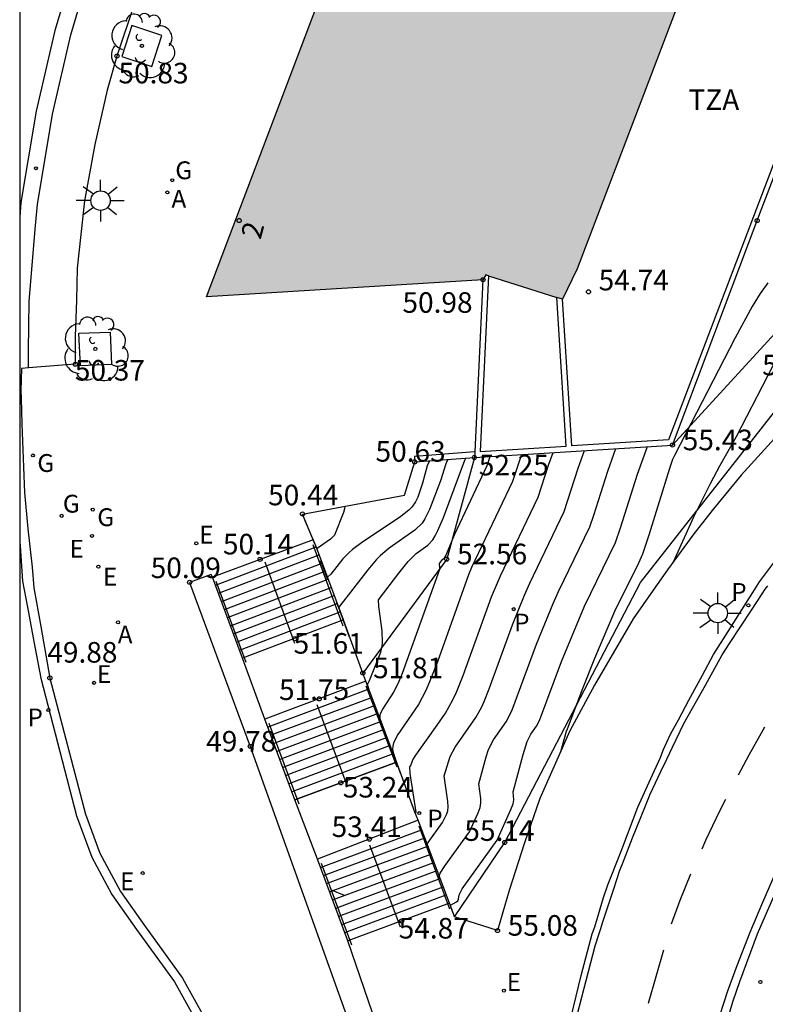
# Model space of a CAD drawing. Units: metres. Extents: x 580993 to 581345, y 4795040 to 4795291.
# Drawn here: x 580994 to 581021, y 4795095 to 4795131 of the extents above; entities that cross this region are included whole.
import ezdxf
from ezdxf.enums import TextEntityAlignment as Align

# ---------------------------------------------------------------- set-up
doc = ezdxf.new("R2010")
doc.units = ezdxf.units.M
for name, color, linetype in [('010106', 9, 'Continuous'), ('020101', 3, 'CABEZA_TALUD'), ('020104', 34, 'Continuous'), ('020107', 3, 'Continuous'), ('020204', 9, 'Continuous'), ('020308', 9, 'Continuous'), ('060106', 9, 'BARANDILLA'), ('060108', 9, 'Continuous'), ('060113', 4, 'Continuous'), ('060117', 9, 'Continuous'), ('060141', 9, 'Continuous'), ('070105', 6, 'Continuous'), ('080202', 9, 'Continuous'), ('080308', 9, 'Continuous'), ('080311', 9, 'Continuous'), ('100101', 9, 'Continuous'), ('100116', 71, 'Continuous'), ('100202', 3, 'Continuous'), ('200205', 4, 'Continuous'), ('200305', 4, 'Continuous'), ('210203', 4, 'Continuous'), ('210205', 4, 'Continuous'), ('210303', 4, 'Continuous'), ('210305', 4, 'Continuous'), ('220205', 1, 'Continuous'), ('220207', 9, 'Continuous'), ('220305', 1, 'Continuous'), ('220307', 9, 'Continuous'), ('230204', 9, 'Continuous'), ('230304', 9, 'Continuous'), ('250206', 9, 'Continuous'), ('260101', 9, 'Continuous'), ('990501', 21, 'Continuous')]:
    doc.layers.add(name, color=color, linetype=linetype)
doc.layers.add('020105', color=24, linetype='Continuous', lineweight=30)
doc.layers.add('080111', color=7, linetype='Continuous', lineweight=30)
doc.styles.add('ARIAL', font='ARIAL.TTF', dxfattribs={"height": 1})
doc.styles.add('ARIALI', font='ARIALI.TTF', dxfattribs={"height": 1})
doc.styles.add('ROMANS', font='romans__.ttf', dxfattribs={"height": 1})
doc.styles.get("Standard").update_dxf_attribs({"font": 'txt.shx'})
doc.linetypes.add('BARANDILLA', pattern='A,1,[201,DONOSTI.shx,S=0.1,R=0,X=0,Y=0],1', length=2)
doc.linetypes.add('CABEZA_TALUD', pattern='A,0.1,[204,DONOSTI.shx,S=0.15,R=0,X=0,Y=0],0,0.2', length=0.3)

# ---------------------------------------------------------------- blocks, each defined once
blk = doc.blocks.new('COTAPU')
blk.add_circle((0, 0), 0.075)
blk = doc.blocks.new('FAROLA')
for p, q in [((0, 0.355), (0, 0.755)), ((-0.63, 0.51), (-0.255, 0.245)), ((0.605, 0.49), (0.276, 0.223)), ((-0.355, 0), (-0.895, 0)), ((0.355, 0), (0.855, 0)), ((-0.65, -0.52), (-0.255, -0.24)), ((0, -0.355), (0, -0.755)), ((0.585, -0.52), (0.256, -0.246))]:
    blk.add_line(p, q)
blk.add_circle((0, 0), 0.355)
blk = doc.blocks.new('ARBOL')
blk.add_circle((0, 0), 0.0587)
for centre, radius, start, end in [((-0.28, 0.855), 0.3, 359.2878, 173.6078), ((0.097, 0.97), 0.21, 23.1565, 160.4665), ((0.438, 0.881), 0.24, 301.578, 139.328), ((-0.564, 0.381), 0.532, 92.28, 254.58), ((0.656, 0.288), 0.443, 319.8556, 114.7656), ((-0.091, 0.321), 0.12, 119.14, 310.56), ((0.819, -0.249), 0.383, 235.5275, 62.0275), ((-0.556, -0.339), 0.555, 142.64, 266.54), ((-0.039, -0.384), 0.21, 189.64, 323.88), ((0.299, -0.624), 0.532, 224.67, 0.24), ((-0.301, -0.676), 0.45, 213.78, 295.32)]:
    blk.add_arc(centre, radius, start, end)
blk = doc.blocks.new('BloquePortal')
blk.add_circle((0, 0), 0.075)
at = {"flags": 5}
blk.add_attdef('INDICE', text='', height=0.75, dxfattribs=at).set_placement((0, 0), align=Align.MIDDLE_CENTER)
blk = doc.blocks.new('ABAS')
blk.add_circle((0, 0), 0.055)
blk = doc.blocks.new('PLUVI3')
blk.add_circle((0, 0), 0.055)
blk = doc.blocks.new('REGALU')
blk.add_circle((0, 0), 0.055)
blk = doc.blocks.new('REGELE')
blk.add_circle((0, 0), 0.055)
blk = doc.blocks.new('REGAS')
blk.add_circle((0, 0), 0.055)
blk = doc.blocks.new('PLUVI2')
blk.add_circle((0, 0), 0.055)

msp = doc.modelspace()

# ---------------------------------------------------------------- hatches: boundary and pattern name
at = {"layer": '990501'}
msp.add_hatch(color=256, dxfattribs=at).paths.add_polyline_path([(581019.722, 4795135.858), (581019.533, 4795135.93), (581008.581, 4795140.07), (581008.229, 4795140.207), (581001.022, 4795121.19), (581011.097, 4795121.809), (581011.204, 4795121.985), (581011.304, 4795121.953), (581013.794, 4795121.162), (581013.998, 4795121.097), (581014.535, 4795122.203), (581019.651, 4795135.671)])

# ---------------------------------------------------------------- linework, layer by layer
at = {"layer": '010106', "flags": 128}
msp.add_lwpolyline([(580994.211, 4795040.23), (581344.201, 4795040.223), (581344.206, 4795290.216), (580994.216, 4795290.223)], close=True, dxfattribs=at)
at = {"layer": '020101'}
msp.add_polyline3d([(581010.063, 4795098.575, 55.068), (581011.89, 4795101.292, 55.138), (581016.834, 4795110.767, 55.708), (581022.658, 4795118.183, 56.328), (581032.613, 4795125.39, 57.198), (581042.679, 4795129.823, 58.168), (581053.678, 4795131.643, 59.428), (581057.561, 4795132.153, 59.858), (581069.335, 4795133.629, 61.148), (581083.478, 4795136.086, 62.538), (581096.494, 4795138.411, 63.658), (581109.003, 4795141.415, 64.178), (581121.449, 4795143.296, 65.438), (581127.882, 4795148.425, 65.448)], dxfattribs=at)
at = {"layer": '020104', "flags": 128}
for points, elevation in [([(581021.474, 4795121.698), (581021.201, 4795121.313), (581020.91, 4795120.836), (581020.289, 4795119.694), (581018.073, 4795115.406), (581018.006, 4795115.253), (581017.9, 4795114.932), (581017.143, 4795112.491), (581016.911, 4795111.799), (581016.771, 4795111.471), (581015.889, 4795109.708), (581015.167, 4795108.005), (581014.737, 4795106.934), (581014.167, 4795105.418), (581014.123, 4795105.336), (581013.926, 4795104.593)], 55.5), ([(581021.842, 4795119.02), (581020.323, 4795116.087), (581019.723, 4795115.013), (581019.393, 4795114.387), (581018.775, 4795113.151), (581018.026, 4795111.511)], 56), ([(581008.636, 4795102.35), (581008.663, 4795102.402), (581008.446, 4795103.803), (581008.43, 4795104.054), (581008.465, 4795104.103), (581008.54, 4795104.31), (581008.647, 4795104.477), (581009.431, 4795105.566), (581009.726, 4795106.001), (581010.004, 4795106.492), (581010.134, 4795106.77), (581010.378, 4795107.378), (581011.413, 4795110.25), (581011.731, 4795111.009), (581013.103, 4795113.879), (581013.484, 4795115.051), (581013.652, 4795115.508)], 53.5), ([(581009.085, 4795101.162), (581009.067, 4795101.22), (581009.098, 4795101.287), (581009.623, 4795102.024), (581009.774, 4795102.339), (581009.81, 4795102.448), (581009.827, 4795102.591), (581009.815, 4795102.784), (581009.682, 4795103.719), (581009.899, 4795104.43), (581010.078, 4795104.767), (581010.832, 4795105.846), (581011.043, 4795106.218), (581011.141, 4795106.428), (581011.325, 4795106.888), (581012.171, 4795109.233), (581012.609, 4795110.312), (581012.801, 4795110.748), (581014.056, 4795113.359), (581014.564, 4795114.94), (581014.799, 4795115.58)], 54), ([(581009.542, 4795099.953), (581009.501, 4795100.066), (581009.532, 4795100.167), (581009.715, 4795100.452), (581010.604, 4795101.683), (581010.924, 4795102.378), (581010.989, 4795102.561), (581011.02, 4795102.732), (581011.016, 4795102.892), (581010.942, 4795103.435), (581011.216, 4795104.417), (581011.304, 4795104.68), (581011.484, 4795105.038), (581011.938, 4795105.691), (581012.147, 4795106.086), (581013.05, 4795108.528), (581013.654, 4795110.004), (581013.851, 4795110.445), (581014.991, 4795112.797), (581015.143, 4795113.231), (581015.645, 4795114.829), (581015.945, 4795115.652)], 54.5), ([(581009.142, 4795115.207), (581009.065, 4795115.02), (581008.894, 4795114.393), (581008.717, 4795113.879), (581008.643, 4795113.708), (581008.505, 4795113.514), (581008.391, 4795113.402), (581008.054, 4795113.142), (581006.713, 4795112.25), (581006.347, 4795111.979), (581006.206, 4795111.857), (581005.993, 4795111.635), (581005.552, 4795111.073), (581005.445, 4795110.973), (581005.419, 4795110.984), (581005.178, 4795111.559), (581005.417, 4795110.9)], 51), ([(581009.818, 4795115.257), (581009.742, 4795115.097), (581009.546, 4795114.472), (581009.151, 4795113.427), (581008.98, 4795113.089), (581008.875, 4795112.937), (581008.615, 4795112.678), (581007.677, 4795112.025), (581007.364, 4795111.756), (581007.209, 4795111.596), (581006.904, 4795111.233), (581005.847, 4795109.869), (581005.833, 4795109.871), (581005.765, 4795110.035), (581006.217, 4795108.787)], 51.5), ([(581006.933, 4795106.891), (581006.882, 4795107.055), (581006.96, 4795107.199), (581007.368, 4795108.236), (581007.425, 4795108.452), (581007.44, 4795108.574), (581007.423, 4795109.004), (581007.305, 4795109.895), (581007.289, 4795110.141), (581008.024, 4795111.11), (581008.365, 4795111.535), (581008.661, 4795111.825), (581009.089, 4795112.129), (581009.265, 4795112.324), (581009.358, 4795112.472), (581009.456, 4795112.663), (581009.66, 4795113.146), (581010.431, 4795115.233), (581010.472, 4795115.306)], 52), ([(581012.504, 4795115.437), (581012.175, 4795114.459), (581010.681, 4795111.312), (581010.569, 4795111.045), (581009.434, 4795107.873), (581009.152, 4795107.146), (581009.014, 4795106.833), (581008.746, 4795106.327), (581007.993, 4795105.231), (581007.841, 4795104.927), (581007.81, 4795104.797), (581007.804, 4795104.68), (581007.819, 4795104.572), (581008.072, 4795103.853)], 53), ([(581006.057, 4795113.552), (581006.054, 4795113.461), (581006.015, 4795113.32), (581005.688, 4795112.492), (581005.542, 4795112.346), (581005.053, 4795112.012), (581005.001, 4795112.104), (581004.616, 4795113.013)], 50.5), ([(581005.563, 4795099.568), (581006.033, 4795099.365)], 52)]:
    msp.add_lwpolyline(points, dxfattribs=dict(at, elevation=elevation))
at = {"layer": '020105', "flags": 128}
for points, elevation in [([(581009.999, 4795098.744), (581009.91, 4795098.982), (581009.915, 4795099.01), (581010.134, 4795099.128), (581010.176, 4795099.167), (581010.2, 4795099.219), (581010.227, 4795099.385), (581010.34, 4795099.604), (581011.609, 4795101.378), (581012.11, 4795102.493), (581012.192, 4795102.705), (581012.226, 4795102.842), (581012.2, 4795103.132), (581012.566, 4795104.494), (581012.711, 4795104.969), (581012.842, 4795105.245), (581013.044, 4795105.537), (581013.154, 4795105.744), (581013.956, 4795107.893), (581014.792, 4795109.906), (581015.925, 4795112.234), (581016.111, 4795112.765), (581016.725, 4795114.718), (581017.092, 4795115.724)], 55), ([(581007.503, 4795105.372), (581007.35, 4795105.805), (581007.345, 4795105.923), (581007.361, 4795105.991), (581007.441, 4795106.151), (581007.851, 4795106.766), (581008.042, 4795107.173), (581008.159, 4795107.466), (581009.519, 4795111.258), (581009.527, 4795111.309), (581009.51, 4795111.462), (581009.626, 4795111.612), (581009.704, 4795111.677), (581009.743, 4795111.741), (581010.056, 4795112.506), (581011.245, 4795115.032), (581011.358, 4795115.365)], 52.5)]:
    msp.add_lwpolyline(points, dxfattribs=dict(at, elevation=elevation))
at = {"layer": '020107'}
for points in [[(581146.485, 4795191.191, 56.448), (581140.69, 4795181.569, 56.658), (581133.057, 4795174.917, 56.558), (581122.772, 4795166.306, 56.418), (581106.603, 4795154.226, 55.978), (581090.927, 4795149.66, 55.848), (581074.368, 4795144.79, 55.378), (581059.887, 4795140.264, 55.138), (581049.899, 4795137.071, 55.128), (581043.024, 4795134.882, 55.228), (581031.682, 4795129.737, 55.048), (581024.002, 4795122.33, 55.558), (581018.003, 4795115.781, 55.428)], [(581010.784, 4795115.329, 52.249), (581009.777, 4795111.621, 52.559), (581006.717, 4795107.468, 51.809)]]:
    msp.add_polyline3d(points, dxfattribs=at)
at = {"layer": '060106'}
for points in [[(581004.901, 4795112.157, 50.139), (581005.988, 4795109.195, 51.609)], [(581003.141, 4795111.518, 50.139), (581004.228, 4795108.556, 51.609)], [(581001.365, 4795110.825, 50.139), (581002.452, 4795107.863, 51.609)], [(581006.83, 4795107.001, 51.749), (581007.955, 4795104.053, 53.238)], [(581005.041, 4795106.327, 51.749), (581006.133, 4795103.384, 53.238)], [(581003.288, 4795105.639, 51.749), (581004.38, 4795102.696, 53.238)], [(581008.755, 4795101.898, 53.408), (581009.881, 4795098.874, 54.868)], [(581006.964, 4795101.208, 53.408), (581008.08, 4795098.21, 54.868)], [(581005.2, 4795100.535, 53.408), (581006.307, 4795097.562, 54.868)]]:
    msp.add_polyline3d(points, dxfattribs=at)
at = {"layer": '060108'}
for points in [[(580998.412, 4795131.913, 50.913), (580997.756, 4795129.964, 50.829), (580997.394, 4795128.721, 50.775), (580996.948, 4795126.739, 50.691), (580996.576, 4795124.683, 50.604), (580996.308, 4795122.231, 50.501), (580996.282, 4795121.06, 50.453), (580996.23, 4795119.744, 50.399), (580996.236, 4795118.728, 50.369), (580994.53, 4795118.595, 50.221)], [(580994.53, 4795118.595, 50.221), (580994.275, 4795118.575, 50.199), (580994.248, 4795117.768, 50.169), (580994.259, 4795117.478, 50.157), (580994.291, 4795116.559, 50.12), (580994.348, 4795114.981, 50.056), (580994.385, 4795114.056, 50.019), (580994.513, 4795112.725, 49.991), (580994.66, 4795111.326, 49.962), (580994.73, 4795110.57, 49.947), (580994.978, 4795109.168, 49.918), (580995.218, 4795107.837, 49.89), (580995.311, 4795107.287, 49.879), (580996.604, 4795102.318, 49.629), (580997.132, 4795100.905, 49.583), (580997.885, 4795099.501, 49.534), (580998.759, 4795098.27, 49.489), (581000.145, 4795096.342, 49.406), (581001.35, 4795094.179, 49.32)], [(581014.128, 4795094.186, 54.653), (581014.672, 4795096.447, 54.807), (581015.078, 4795097.958, 54.91), (581015.171, 4795098.219, 54.928), (581015.303, 4795098.663, 54.959), (581015.493, 4795099.286, 55.002), (581015.646, 4795099.746, 55.035), (581015.726, 4795099.93, 55.048), (581016.023, 4795100.691, 55.103), (581016.189, 4795101.127, 55.134), (581016.739, 4795102.584, 55.237), (581017.275, 4795103.756, 55.323), (581017.567, 4795104.384, 55.369), (581017.667, 4795104.656, 55.388), (581017.934, 4795105.239, 55.431), (581018.219, 4795105.766, 55.471), (581018.603, 4795106.485, 55.525), (581019.094, 4795107.395, 55.594), (581019.5, 4795108.143, 55.65), (581020.038, 4795108.983, 55.716), (581020.444, 4795109.644, 55.768), (581020.936, 4795110.411, 55.828), (581021.174, 4795110.794, 55.858), (581021.827, 4795111.667, 55.936)], [(581021.676, 4795099.288, 55.016), (581021.088, 4795097.944, 54.902), (581020.441, 4795096.208, 54.758), (581020.205, 4795095.511, 54.699), (581019.819, 4795094.215, 54.589)]]:
    msp.add_polyline3d(points, dxfattribs=at)
at = {"layer": '060113'}
for points in [[(580994.53, 4795118.595, 50.2), (580994.536, 4795119.224, 50.224), (580994.554, 4795121.033, 50.293), (580994.79, 4795123.793, 50.399), (580994.854, 4795124.549, 50.429), (580995.402, 4795127.842, 50.57), (580996.077, 4795130.743, 50.697), (580996.881, 4795133.462, 50.818), (580997.683, 4795135.593, 50.915), (580998.162, 4795136.909, 50.974), (580998.291, 4795137.212, 50.989), (580999.357, 4795139.597, 51.093), (580999.876, 4795140.783, 51.146), (581000.932, 4795142.735, 51.236), (581001.753, 4795144.244, 51.306), (581003.75, 4795147.317, 51.455), (581005.568, 4795149.661, 51.574), (581005.942, 4795150.131, 51.599), (581007.678, 4795152.214, 51.698), (581009.258, 4795153.865, 51.783), (581011.028, 4795155.525, 51.873), (581011.745, 4795156.156, 51.909)], [(580996.312, 4795133.653, 50.818), (580995.497, 4795130.896, 50.697), (580994.813, 4795127.96, 50.57), (580994.258, 4795124.624, 50.429), (580994.213, 4795124.092, 50.408)], [(580994.212, 4795112.243, 49.949), (580994.225, 4795112.106, 49.945), (580994.318, 4795110.823, 49.904), (580994.501, 4795109.87, 49.873), (580994.76, 4795108.429, 49.826), (580994.986, 4795107.285, 49.789), (580996.278, 4795102.26, 49.549), (580996.843, 4795100.756, 49.498), (580997.571, 4795099.396, 49.448), (580998.474, 4795098.115, 49.399), (580999.857, 4795096.208, 49.317), (581001.052, 4795094.046, 49.231), (581001.96, 4795091.836, 49.149), (581005.491, 4795081.635, 48.679), (581008.545, 4795072.69, 48.279), (581007.396, 4795070.13, 48.219), (581010.304, 4795061.509, 47.859), (581012.611, 4795054.808, 47.619), (581015.678, 4795046.003, 47.249), (581016.571, 4795043.477, 47.157), (581017.143, 4795041.798, 47.096), (581017.689, 4795040.23, 47.041)], [(581014.463, 4795094.711, 54.589), (581015.185, 4795097.519, 54.784), (581015.331, 4795097.968, 54.815), (581015.393, 4795098.159, 54.828), (581015.458, 4795098.365, 54.843), (581015.862, 4795099.601, 54.93), (581016.08, 4795100.276, 54.977), (581016.178, 4795100.508, 54.994), (581016.55, 4795101.463, 55.063), (581016.994, 4795102.572, 55.142), (581017.193, 4795103.057, 55.178), (581017.582, 4795103.877, 55.238), (581017.794, 4795104.323, 55.271), (581017.905, 4795104.557, 55.288), (581018.005, 4795104.761, 55.304), (581018.421, 4795105.628, 55.369), (581019.206, 4795107.025, 55.478), (581019.818, 4795108.137, 55.564), (581020.088, 4795108.552, 55.598), (581020.886, 4795109.763, 55.696), (581021.071, 4795110.047, 55.72), (581021.272, 4795110.354, 55.744), (581021.385, 4795110.527, 55.758), (581021.481, 4795110.653, 55.77)], [(581019.727, 4795094.977, 54.528), (581020.018, 4795095.883, 54.6), (581020.108, 4795096.109, 54.618), (581020.358, 4795096.8, 54.676), (581020.836, 4795098.019, 54.78), (581021.299, 4795099.116, 54.874), (581021.788, 4795100.23, 54.969)]]:
    msp.add_polyline3d(points, dxfattribs=at)
at = {"layer": '060117'}
for points in [[(581004.909, 4795112.33, 50.269), (581001.244, 4795110.97, 50.139)], [(581006.007, 4795109.407, 51.609), (581002.331, 4795108.008, 51.609)], [(581006.83, 4795107.171, 51.749), (581003.151, 4795105.788, 51.749)], [(581007.946, 4795104.219, 53.218), (581004.243, 4795102.845, 53.238)], [(581008.73, 4795102.101, 53.398), (581005.065, 4795100.681, 53.408)], [(581009.872, 4795099.084, 54.889), (581006.172, 4795097.709, 54.868)]]:
    msp.add_polyline3d(points, dxfattribs=at)
at = {"layer": '060141'}
for points in [[(581001.353, 4795110.674, 50.286), (581005.018, 4795112.069, 50.286)], [(581001.462, 4795110.378, 50.433), (581005.129, 4795111.774, 50.433)], [(581001.57, 4795110.082, 50.58), (581005.238, 4795111.478, 50.58)], [(581001.679, 4795109.785, 50.727), (581005.348, 4795111.182, 50.727)], [(581001.788, 4795109.489, 50.874), (581005.458, 4795110.886, 50.874)], [(581001.896, 4795109.193, 51.021), (581005.568, 4795110.591, 51.021)], [(581002.005, 4795108.897, 51.168), (581005.677, 4795110.295, 51.168)], [(581002.114, 4795108.601, 51.315), (581005.787, 4795109.999, 51.315)], [(581002.222, 4795108.305, 51.462), (581005.897, 4795109.703, 51.462)], [(581006.941, 4795106.877, 51.898), (581003.26, 4795105.494, 51.898)], [(581007.052, 4795106.583, 52.047), (581003.369, 4795105.2, 52.047)], [(581007.163, 4795106.29, 52.196), (581003.479, 4795104.905, 52.196)], [(581007.274, 4795105.996, 52.345), (581003.588, 4795104.611, 52.345)], [(581007.385, 4795105.703, 52.494), (581003.697, 4795104.317, 52.494)], [(581007.496, 4795105.409, 52.643), (581003.806, 4795104.023, 52.643)], [(581007.607, 4795105.115, 52.792), (581003.915, 4795103.728, 52.792)], [(581007.718, 4795104.822, 52.94), (581004.025, 4795103.434, 52.94)], [(581007.829, 4795104.528, 53.089), (581004.134, 4795103.14, 53.089)], [(581004.243, 4795102.845, 53.238), (581007.946, 4795104.219, 53.218)], [(581004.243, 4795102.845, 53.238), (581007.935, 4795104.215, 53.218)], [(581005.176, 4795100.384, 53.554), (581008.861, 4795101.754, 53.574)], [(581005.286, 4795100.087, 53.7), (581008.973, 4795101.457, 53.72)], [(581005.397, 4795099.79, 53.846), (581009.086, 4795101.161, 53.867)], [(581005.508, 4795099.492, 53.992), (581009.198, 4795100.864, 54.013)], [(581005.618, 4795099.195, 54.138), (581009.31, 4795100.567, 54.159)], [(581005.729, 4795098.898, 54.284), (581009.423, 4795100.27, 54.305)], [(581005.84, 4795098.6, 54.43), (581009.535, 4795099.974, 54.451)], [(581005.95, 4795098.303, 54.576), (581009.647, 4795099.677, 54.597)], [(581006.061, 4795098.006, 54.722), (581009.759, 4795099.38, 54.743)]]:
    msp.add_polyline3d(points, dxfattribs=at)
at = {"layer": '070105'}
for points in [[(581019.651, 4795135.671, 54.558), (581024.636, 4795133.804, 54.558), (581017.861, 4795115.972, 54.558), (581014.333, 4795115.751, 54.558), (581013.998, 4795121.097, 54.558)], [(581018.003, 4795115.781, 55.428), (581021.089, 4795123.967, 55.128), (581024.895, 4795133.921, 54.868)], [(581011.304, 4795121.953, 50.979), (581010.995, 4795115.542, 50.979), (581014.133, 4795115.739, 50.979), (581013.794, 4795121.162, 50.979)], [(581011.097, 4795121.809, 50.979), (581010.794, 4795115.53, 52.209)], [(581010.794, 4795115.53, 50.629), (581008.595, 4795115.366, 50.629), (581008.61, 4795115.168, 50.629)], [(581010.784, 4795115.329, 52.249), (581018.003, 4795115.781, 55.428)], [(581010.794, 4795115.53, 52.209), (581010.784, 4795115.329, 52.249)], [(581008.61, 4795115.168, 50.629), (581010.784, 4795115.329, 52.249)], [(581001.244, 4795110.97, 50.139), (581001.195, 4795111.063, 50.129), (581000.404, 4795110.776, 50.089), (581002.616, 4795104.793, 49.779), (581006.769, 4795093.184, 49.329), (581010.117, 4795083.614, 48.899), (581013.433, 4795074.105, 48.439), (581013.973, 4795072.627, 48.189), (581016.372, 4795065.63, 48.179), (581019.59, 4795056.181, 47.809), (581023.283, 4795045.373, 47.369), (581024.726, 4795041.044, 47.179), (581024.967, 4795040.324, 47.149)], [(581002.331, 4795108.008, 51.609), (581001.244, 4795110.97, 50.139)], [(581003.151, 4795105.788, 51.749), (581002.331, 4795108.008, 51.609)], [(581004.243, 4795102.845, 53.238), (581003.151, 4795105.788, 51.749)], [(581005.065, 4795100.681, 53.408), (581004.243, 4795102.845, 53.238)], [(581006.172, 4795097.709, 54.868), (581005.065, 4795100.681, 53.408)], [(581012.267, 4795080.117, 53.758), (581009.023, 4795089.365, 54.368), (581006.172, 4795097.709, 54.868)]]:
    msp.add_polyline3d(points, dxfattribs=at)
at = {"layer": '080111'}
for points in [[(581011.097, 4795121.809, 50.979), (581001.022, 4795121.19, 50.569), (581008.229, 4795140.207, 51.269), (581008.581, 4795140.07, 51.279), (581019.533, 4795135.93, 55.495)], [(581019.651, 4795135.671, 55.557), (581014.535, 4795122.203, 54.738), (581013.998, 4795121.097, 54.558)], [(581011.304, 4795121.953, 51.039), (581011.204, 4795121.985, 50.909), (581011.097, 4795121.809, 50.979)], [(581011.304, 4795121.953, 51.039), (581013.794, 4795121.162, 54.291)], [(581013.998, 4795121.097, 54.558), (581013.794, 4795121.162, 54.291)]]:
    msp.add_polyline3d(points, dxfattribs=at)
at = {"layer": '100101'}
for points in [[(580998.3, 4795131.079, 50.819), (580997.937, 4795129.954, 50.819), (580999.029, 4795129.59, 50.819), (580999.39, 4795130.721, 50.819), (580998.3, 4795131.079, 50.819)], [(580996.367, 4795119.862, 50.339), (580997.514, 4795119.901, 50.339), (580997.563, 4795118.715, 50.339), (580996.421, 4795118.676, 50.339), (580996.367, 4795119.862, 50.339)]]:
    msp.add_polyline3d(points, dxfattribs=at)
at = {"layer": '100116'}
for points in [[(581021.724, 4795116.027, 56.375), (581020.512, 4795114.682, 56.258), (581019.493, 4795113.457, 56.156), (581018.778, 4795112.548, 56.081), (581017.82, 4795111.227, 55.976), (581017.295, 4795110.491, 55.918), (581016.569, 4795109.446, 55.841), (581015.163, 4795107.033, 55.669), (581014.268, 4795105.366, 55.552), (581013.174, 4795102.897, 55.386), (581012.614, 4795101.282, 55.281), (581012.051, 4795099.535, 55.168), (581011.625, 4795098.079, 55.078), (581010.063, 4795098.575, 55.068), (581009.956, 4795098.861, 55.068), (581009.872, 4795099.084, 54.968)], [(581004.909, 4795112.33, 50.469), (581004.52, 4795113.267, 50.439), (581008.232, 4795113.954, 50.579), (581008.61, 4795115.168, 50.629)], [(581006.007, 4795109.407, 51.702), (581005.029, 4795112.042, 50.479), (581004.909, 4795112.33, 50.469)], [(581006.83, 4795107.171, 51.944), (581006.717, 4795107.468, 51.809), (581006.02, 4795109.371, 51.719), (581006.007, 4795109.407, 51.702)], [(581007.946, 4795104.219, 53.291), (581006.83, 4795107.171, 51.944)], [(581008.73, 4795102.101, 53.61), (581008.619, 4795102.394, 53.478), (581007.977, 4795104.136, 53.328), (581007.946, 4795104.219, 53.291)], [(581009.872, 4795099.084, 54.968), (581008.73, 4795102.101, 53.61)]]:
    msp.add_polyline3d(points, dxfattribs=at)
at = {"layer": '260101'}
for points in [[(581020.406, 4795103.759, 55.277), (581020.804, 4795104.492, 55.34), (581021.246, 4795105.295, 55.405), (581021.374, 4795105.513, 55.422)], [(581019.081, 4795101.064, 55.055), (581019.221, 4795101.38, 55.08), (581019.726, 4795102.439, 55.167), (581019.946, 4795102.871, 55.203)], [(581017.969, 4795098.32, 54.84), (581018.281, 4795099.191, 54.907), (581018.678, 4795100.149, 54.981)], [(581017.677, 4795097.363, 54.761), (581017.119, 4795095.42, 54.616)]]:
    msp.add_polyline3d(points, dxfattribs=at)

# ---------------------------------------------------------------- block references
at = {"layer": '020204', "rotation": 359.9987685839998}
for p in [(580997.756, 4795129.964, 50.83), (581021.089, 4795123.967, 55.13), (581011.097, 4795121.809, 50.98), (581014.942, 4795121.369, 54.74), (580996.236, 4795118.728, 50.37), (581018.003, 4795115.781, 55.43), (581008.61, 4795115.168, 50.63), (581010.784, 4795115.329, 52.25), (581004.52, 4795113.267, 50.44), (581002.974, 4795111.613, 50.14), (581009.777, 4795111.621, 52.56), (581000.404, 4795110.776, 50.09), (581004.236, 4795108.722, 51.61), (580995.311, 4795107.287, 49.88), (581006.717, 4795107.468, 51.81), (581005.125, 4795106.527, 51.75), (581002.616, 4795104.793, 49.78), (581005.916, 4795103.468, 53.24), (581006.957, 4795101.414, 53.41), (581011.89, 4795101.292, 55.14), (581008.127, 4795098.427, 54.87), (581011.625, 4795098.079, 55.08)]:
    msp.add_blockref('COTAPU', p, dxfattribs=at)
at = {"layer": '080202', "rotation": 271.6631347168705}
msp.add_blockref('BloquePortal', (581002.21, 4795123.968), dxfattribs=at)
at = {"layer": '100202', "rotation": 359.9987685839998}
for p in [(580998.664, 4795130.338, 50.82), (580996.967, 4795119.289, 50.34)]:
    msp.add_blockref('ARBOL', p, dxfattribs=at)
at = {"layer": '200205', "rotation": 359.9987685839998}
for p in [(580999.594, 4795124.991, 50.53), (580997.794, 4795109.317, 49.98)]:
    msp.add_blockref('ABAS', p, dxfattribs=at)
at = {"layer": '210203', "rotation": 359.9987685839998}
for p in [(580994.8, 4795125.877, 50.44), (581012.22, 4795109.798, 54.1), (580995.259, 4795106.12, 49.74)]:
    msp.add_blockref('PLUVI2', p, dxfattribs=at)
at = {"layer": '210205', "rotation": 359.9987685839998}
for p in [(581020.77, 4795109.937, 55.669), (581008.773, 4795102.362, 52.579)]:
    msp.add_blockref('PLUVI3', p, dxfattribs=at)
at = {"layer": '220205', "rotation": 359.9987685839998}
for p in [(580996.847, 4795112.471, 50.1), (580998.694, 4795100.174, 49.57)]:
    msp.add_blockref('REGELE', p, dxfattribs=at)
at = {"layer": '220207', "rotation": 359.9987685839998}
for p in [(581000.648, 4795112.197, 50.16), (580997.078, 4795111.349, 50.07), (580996.923, 4795107.112, 49.88), (581021.207, 4795096.206, 54.78), (581011.86, 4795095.889, 54.77)]:
    msp.add_blockref('REGALU', p, dxfattribs=at)
at = {"layer": '230204', "rotation": 359.9987685839998}
for p in [(580999.769, 4795125.438, 50.53), (580994.69, 4795115.403, 50.09), (580996.876, 4795113.427, 50.15), (580995.742, 4795113.201, 50.07)]:
    msp.add_blockref('REGAS', p, dxfattribs=at)
at = {"layer": '250206', "rotation": 359.9987685839998}
for p in [(580997.159, 4795124.694, 50.52), (581019.655, 4795109.654, 55.76)]:
    msp.add_blockref('FAROLA', p, dxfattribs=at)

# ---------------------------------------------------------------- texts
at = {"layer": '020308', "style": 'ARIAL'}
for s, p in [('50.83', (580997.811, 4795128.969, 50.829)), ('54.74', (581015.312, 4795121.422, 54.738)), ('50.98', (581008.162, 4795120.605, 50.979)), ('56.33', (581021.273, 4795118.326, 56.328)), ('50.37', (580996.221, 4795118.132, 50.369)), ('55.43', (581018.378, 4795115.593, 55.428)), ('50.63', (581007.181, 4795115.177, 50.629)), ('52.25', (581010.945, 4795114.677, 52.249)), ('50.44', (581003.265, 4795113.585, 50.439)), ('50.14', (581001.619, 4795111.795, 50.139)), ('52.56', (581010.152, 4795111.434, 52.559)), ('50.09', (580998.986, 4795110.932, 50.089)), ('51.61', (581004.195, 4795108.176, 51.609)), ('49.88', (580995.217, 4795107.85, 49.879)), ('51.81', (581007.092, 4795107.281, 51.809)), ('51.75', (581003.663, 4795106.486, 51.749)), ('49.78', (581001.009, 4795104.606, 49.779)), ('53.24', (581005.987, 4795102.93, 53.238)), ('53.41', (581005.581, 4795101.491, 53.408)), ('55.14', (581010.418, 4795101.35, 55.138)), ('55.08', (581012, 4795097.892, 55.078)), ('54.87', (581008.025, 4795097.789, 54.868))]:
    msp.add_text(s, height=0.75, rotation=359.9988, dxfattribs=at).set_placement(p)
at = {"layer": '080308', "style": 'ARIALI'}
msp.add_text('2', height=0.75, rotation=74.7075, dxfattribs=at).set_placement((581002.987, 4795123.248))
at = {"layer": '080311', "style": 'ARIAL'}
msp.add_text('TZA', height=0.75, rotation=359.9988, dxfattribs=at).set_placement((581018.587, 4795127.998))
at = {"layer": '200305', "style": 'ROMANS'}
for p in [(580999.743, 4795124.437, 50.529), (580997.785, 4795108.549, 49.979)]:
    msp.add_text('A', height=0.65, rotation=359.9988, dxfattribs=at).set_placement(p)
at = {"layer": '210303', "style": 'ROMANS'}
for p in [(581012.232, 4795108.984, 54.098), (580994.495, 4795105.526, 49.739)]:
    msp.add_text('P', height=0.65, rotation=359.9988, dxfattribs=at).set_placement(p)
at = {"layer": '210305', "style": 'ROMANS'}
for p in [(581020.146, 4795110.101, 55.667), (581009.067, 4795101.838, 52.578)]:
    msp.add_text('P', height=0.65, rotation=359.9988, dxfattribs=at).set_placement(p)
at = {"layer": '220305', "style": 'ROMANS'}
for p in [(580996.026, 4795111.673, 50.099), (580997.869, 4795099.549, 49.569)]:
    msp.add_text('E', height=0.65, rotation=359.9988, dxfattribs=at).set_placement(p)
at = {"layer": '220307', "style": 'ROMANS'}
for p in [(581000.752, 4795112.187, 50.159), (580997.248, 4795110.656, 50.069), (580997.027, 4795107.103, 49.879), (581011.963, 4795095.88, 54.768)]:
    msp.add_text('E', height=0.65, rotation=359.9988, dxfattribs=at).set_placement(p)
at = {"layer": '230304', "style": 'ROMANS'}
for p in [(580999.882, 4795125.475, 50.529), (580994.853, 4795114.802, 50.089), (580995.785, 4795113.319, 50.069), (580997.039, 4795112.826, 50.149)]:
    msp.add_text('G', height=0.65, rotation=359.9988, dxfattribs=at).set_placement(p)

doc.saveas('drawing.dxf')
